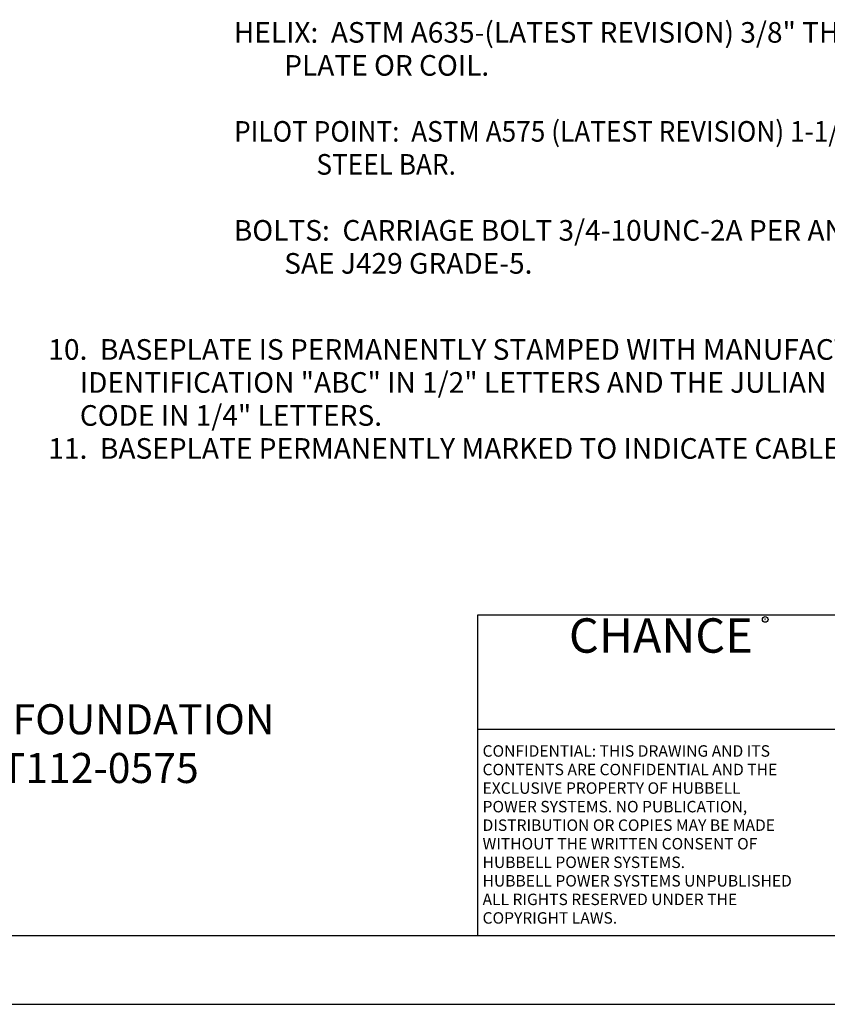
# Model space of a CAD drawing. Units: inches. Extents: x 0 to 25.5, y 0 to 16.5.
# Drawn here: x 11.8 to 18.4, y 0 to 8.1 of the extents above; entities that cross this region are included whole.
import ezdxf
from ezdxf.enums import TextEntityAlignment as Align

# ---------------------------------------------------------------- set-up
doc = ezdxf.new("R2010")
doc.units = ezdxf.units.IN
doc.header["$MEASUREMENT"] = 0
for name, color, linetype in [('CHANC_TITLE_TEXT', 7, 'Continuous'), ('HUBBELL', 7, 'Continuous'), ('TB', 7, 'Continuous'), ('title', 7, 'Continuous')]:
    doc.layers.add(name, color=color, linetype=linetype)
doc.styles.add('ADESK1', font='romans')
doc.styles.add('BOLD', font='txt.shx')
doc.styles.add('MONOTXT', font='MONOTXT')

msp = doc.modelspace()

# ---------------------------------------------------------------- linework, layer by layer
at = {"layer": 'CHANC_TITLE_TEXT'}
msp.add_circle((17.9168, 3.1488), 0.0231, dxfattribs=at)
at = {"layer": 'TB'}
for p, q in [((15.5625, 3.1875), (24.9375, 3.1875)), ((15.5625, 0.5625), (15.5625, 3.1875)), ((15.5625, 2.25), (18.5625, 2.25))]:
    msp.add_line(p, q, dxfattribs=at)
at = {"layer": 'title'}
for p, q in [((0.5625, 0.5625), (24.9375, 0.5625)), ((0, 0), (25.5, 0))]:
    msp.add_line(p, q, dxfattribs=at)

# ---------------------------------------------------------------- texts
at = {"color": 7, "style": 'MONOTXT'}
for s, p in [('HELIX:  ASTM A635-(LATEST REVISION) 3/8" THICK HOT ROLLED STEEL', (13.5657, 7.8684)), ('        PLATE OR COIL.', (13.5657, 7.5984)), ('BOLTS:  CARRIAGE BOLT 3/4-10UNC-2A PER ANSI B-18.5,', (13.5657, 6.2484)), ('        SAE J429 GRADE-5.', (13.5657, 5.9784)), ("10.  BASEPLATE IS PERMANENTLY STAMPED WITH MANUFACTURER'S", (12.047, 5.2739)), ('     IDENTIFICATION "ABC" IN 1/2" LETTERS AND THE JULIAN DATE', (12.047, 5.0039)), ('     CODE IN 1/4" LETTERS.', (12.047, 4.7339)), ('11.  BASEPLATE PERMANENTLY MARKED TO INDICATE CABLEWAY IPENING IN SHAFT. ', (12.047, 4.4639))]:
    msp.add_text(s, height=0.16875, dxfattribs=at).set_placement(p)
at = {"color": 7, "style": 'MONOTXT', "width": 0.933193}
for s, p in [('PILOT POINT:  ASTM A575 (LATEST REVISION) 1-1/4" DIAMETER HOT ROLLED', (13.5681, 7.0584)), ('              STEEL BAR.', (13.5681, 6.7884))]:
    msp.add_text(s, height=0.16875, dxfattribs=at).set_placement(p)
at = {"color": 7, "style": 'MONOTXT', "oblique": 30, "width": 1}
for s, p in [('LIGHTING FOUNDATION', (10.1495, 2.2094)), ('CAT. NO. T112-0575', (10.2094, 1.8106))]:
    msp.add_text(s, height=0.246, dxfattribs=at).set_placement(p)
at = {"layer": 'CHANC_TITLE_TEXT', "color": 7, "style": 'BOLD'}
msp.add_text('CHANCE', height=0.28125, dxfattribs=at).set_placement((17.0625, 2.8771), align=Align.CENTER)
at = {"layer": 'CHANC_TITLE_TEXT'}
msp.add_text('R', height=0.021, dxfattribs=at).set_placement((17.9168, 3.1488), align=Align.MIDDLE)
at = {"layer": 'HUBBELL', "style": 'ADESK1'}
for s, p in [('CONFIDENTIAL: THIS DRAWING AND ITS', (15.6027, 2.026)), ('CONTENTS ARE CONFIDENTIAL AND THE', (15.6027, 1.8742)), ('EXCLUSIVE PROPERTY OF HUBBELL', (15.6027, 1.7224)), ('POWER SYSTEMS. NO PUBLICATION,', (15.6027, 1.5707)), ('DISTRIBUTION OR COPIES MAY BE MADE', (15.6027, 1.4189)), ('WITHOUT THE WRITTEN CONSENT OF', (15.6027, 1.2671)), ('HUBBELL POWER SYSTEMS.', (15.6027, 1.1153)), ('HUBBELL POWER SYSTEMS UNPUBLISHED', (15.6027, 0.9635)), ('ALL RIGHTS RESERVED UNDER THE', (15.6027, 0.8117)), ('COPYRIGHT LAWS.', (15.6027, 0.6599))]:
    msp.add_text(s, height=0.09375, dxfattribs=at).set_placement(p)

doc.saveas('drawing.dxf')
